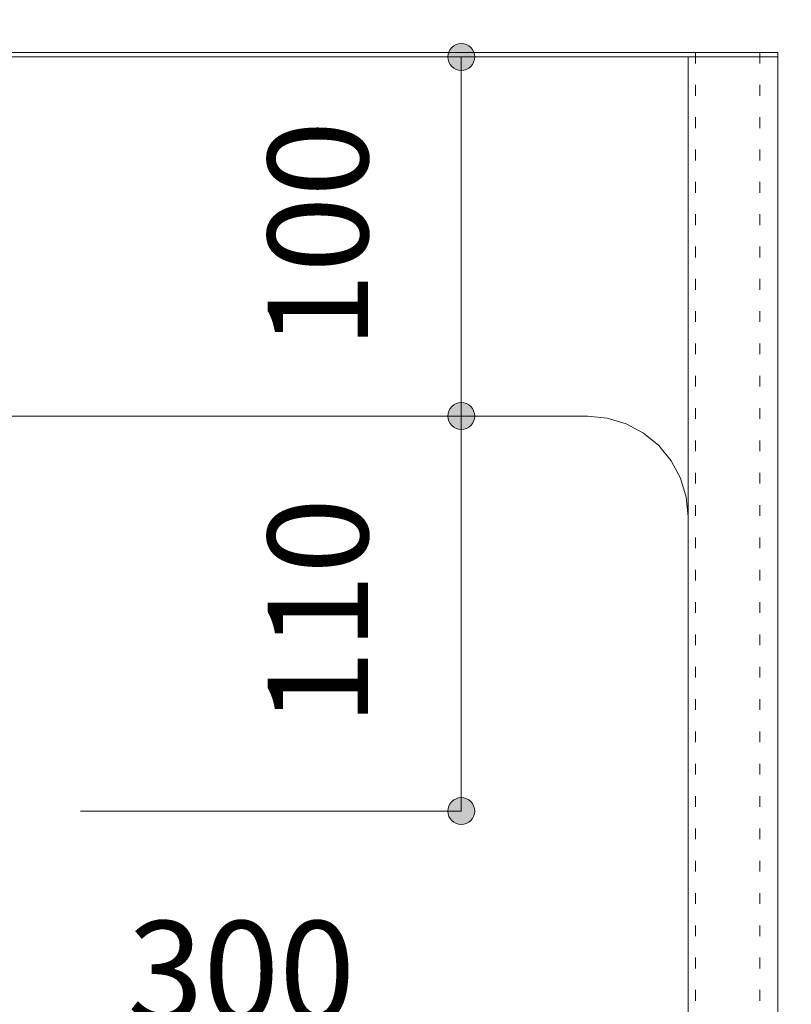
# Model space of a CAD drawing. Units: millimetres. Extents: x 41176 to 49832, y -2106 to 15971.
# Drawn here: x 42555 to 42770, y 8715 to 8989 of the extents above; entities that cross this region are included whole.
import ezdxf

# ---------------------------------------------------------------- set-up
doc = ezdxf.new("R2010")
doc.units = ezdxf.units.MM
doc.header["$LTSCALE"] = 15
doc.linetypes.add('ラインタイプ-12', pattern=[0.6, 0.2, -0.4])
doc.layers.add('020', color=1, linetype='Continuous', lineweight=18, true_color=0xff0000)
for name, color, linetype, lineweight in [('SAKUZU', 7, 'Continuous', 18), ('一般', 7, 'Continuous', 5), ('寸法', 7, 'Continuous', 5)]:
    doc.layers.add(name, color=color, linetype=linetype, lineweight=lineweight)
doc.styles.add('YuGothic Medium', font='txt', dxfattribs={"bigfont": 'YuGothic Medium'})

# ---------------------------------------------------------------- blocks, each defined once
blk = doc.blocks.new('グループ-483')
at = {"layer": '寸法', "insert": (620.082, 468.042), "char_height": 1.8617, "attachment_point": 1, "line_spacing_factor": 1.198577, "style": 'YuGothic Medium'}
blk.add_mtext('300', dxfattribs=at)
blk = doc.blocks.new('グループ-484')
at = {"layer": '寸法', "linetype": 'Continuous', "lineweight": 0}
for points in [[(612.413, 464.449), (612.412, 464.425), (612.409, 464.4), (612.403, 464.377), (612.394, 464.353), (612.384, 464.331), (612.371, 464.31), (612.357, 464.29), (612.34, 464.272), (612.322, 464.256), (612.302, 464.241), (612.281, 464.228), (612.259, 464.218), (612.236, 464.21), (612.212, 464.204), (612.188, 464.2), (612.163, 464.199), (612.138, 464.2), (612.114, 464.204), (612.09, 464.21), (612.067, 464.218), (612.045, 464.228), (612.024, 464.241), (612.004, 464.256), (611.986, 464.272), (611.969, 464.29), (611.955, 464.31), (611.942, 464.331), (611.932, 464.353), (611.923, 464.377), (611.917, 464.4), (611.914, 464.425), (611.913, 464.449), (611.914, 464.474), (611.917, 464.498), (611.923, 464.522), (611.932, 464.545), (611.942, 464.567), (611.955, 464.588), (611.969, 464.608), (611.986, 464.626), (612.004, 464.643), (612.024, 464.657), (612.045, 464.67), (612.067, 464.681), (612.09, 464.689), (612.114, 464.695), (612.138, 464.698), (612.163, 464.7), (612.188, 464.698), (612.212, 464.695), (612.236, 464.689), (612.259, 464.681), (612.281, 464.67), (612.302, 464.657), (612.322, 464.643), (612.34, 464.626), (612.357, 464.608), (612.371, 464.588), (612.384, 464.567), (612.394, 464.545), (612.403, 464.522), (612.409, 464.498), (612.412, 464.474)], [(632.413, 464.449), (632.412, 464.425), (632.408, 464.4), (632.402, 464.377), (632.394, 464.353), (632.383, 464.331), (632.371, 464.31), (632.356, 464.29), (632.34, 464.272), (632.321, 464.256), (632.302, 464.241), (632.281, 464.228), (632.258, 464.218), (632.235, 464.21), (632.211, 464.204), (632.187, 464.2), (632.163, 464.199), (632.138, 464.2), (632.114, 464.204), (632.09, 464.21), (632.067, 464.218), (632.045, 464.228), (632.024, 464.241), (632.004, 464.256), (631.986, 464.272), (631.969, 464.29), (631.954, 464.31), (631.942, 464.331), (631.931, 464.353), (631.923, 464.377), (631.917, 464.4), (631.913, 464.425), (631.912, 464.449), (631.913, 464.474), (631.917, 464.498), (631.923, 464.522), (631.931, 464.545), (631.942, 464.567), (631.954, 464.588), (631.969, 464.608), (631.986, 464.626), (632.004, 464.643), (632.024, 464.657), (632.045, 464.67), (632.067, 464.681), (632.09, 464.689), (632.114, 464.695), (632.138, 464.698), (632.163, 464.7), (632.187, 464.698), (632.211, 464.695), (632.235, 464.689), (632.258, 464.681), (632.281, 464.67), (632.302, 464.657), (632.321, 464.643), (632.34, 464.626), (632.356, 464.608), (632.371, 464.588), (632.383, 464.567), (632.394, 464.545), (632.402, 464.522), (632.408, 464.498), (632.412, 464.474)]]:
    blk.add_hatch(color=7, dxfattribs=at).paths.add_polyline_path(points)
at = {"layer": '寸法'}
for p, q in [((612.163, 474.515), (612.163, 464.449)), ((632.163, 474.435), (632.163, 464.449)), ((612.163, 464.449), (632.163, 464.449))]:
    blk.add_line(p, q, dxfattribs=at)
for centre in [(612.163, 464.449), (632.163, 464.449)]:
    blk.add_circle(centre, 0.25, dxfattribs=at)
at = {"layer": '寸法', "color": 7}
blk.add_blockref('グループ-483', (0, 0), dxfattribs=at)
blk = doc.blocks.new('グループ-485')
at = {"layer": '寸法', "insert": (622.689, 471.668), "char_height": 1.8617, "attachment_point": 1, "rotation": 90, "line_spacing_factor": 1.198577, "style": 'YuGothic Medium'}
blk.add_mtext('110', dxfattribs=at)
blk = doc.blocks.new('グループ-486')
at = {"layer": '寸法', "linetype": 'Continuous', "lineweight": 0}
for points in [[(626.532, 477.415), (626.531, 477.39), (626.527, 477.366), (626.521, 477.342), (626.513, 477.319), (626.503, 477.297), (626.49, 477.276), (626.475, 477.256), (626.459, 477.238), (626.441, 477.221), (626.421, 477.207), (626.4, 477.194), (626.378, 477.184), (626.355, 477.175), (626.331, 477.169), (626.306, 477.166), (626.282, 477.165), (626.257, 477.166), (626.233, 477.169), (626.209, 477.175), (626.186, 477.184), (626.164, 477.194), (626.143, 477.207), (626.123, 477.221), (626.105, 477.238), (626.088, 477.256), (626.074, 477.276), (626.061, 477.297), (626.051, 477.319), (626.042, 477.342), (626.036, 477.366), (626.033, 477.39), (626.031, 477.415), (626.033, 477.439), (626.036, 477.464), (626.042, 477.488), (626.051, 477.511), (626.061, 477.533), (626.074, 477.554), (626.088, 477.574), (626.105, 477.592), (626.123, 477.608), (626.143, 477.623), (626.164, 477.636), (626.186, 477.646), (626.209, 477.654), (626.233, 477.66), (626.257, 477.664), (626.282, 477.665), (626.306, 477.664), (626.331, 477.66), (626.355, 477.654), (626.378, 477.646), (626.4, 477.636), (626.421, 477.623), (626.441, 477.608), (626.459, 477.592), (626.475, 477.574), (626.49, 477.554), (626.503, 477.533), (626.513, 477.511), (626.521, 477.488), (626.527, 477.464), (626.531, 477.439)], [(626.532, 470.082), (626.531, 470.057), (626.527, 470.033), (626.521, 470.009), (626.513, 469.986), (626.503, 469.964), (626.49, 469.942), (626.475, 469.923), (626.459, 469.905), (626.441, 469.888), (626.421, 469.873), (626.4, 469.861), (626.378, 469.85), (626.355, 469.842), (626.331, 469.836), (626.306, 469.832), (626.282, 469.831), (626.257, 469.832), (626.233, 469.836), (626.209, 469.842), (626.186, 469.85), (626.164, 469.861), (626.143, 469.873), (626.123, 469.888), (626.105, 469.905), (626.088, 469.923), (626.074, 469.942), (626.061, 469.964), (626.051, 469.986), (626.042, 470.009), (626.036, 470.033), (626.033, 470.057), (626.031, 470.082), (626.033, 470.106), (626.036, 470.13), (626.042, 470.154), (626.051, 470.177), (626.061, 470.2), (626.074, 470.221), (626.088, 470.24), (626.105, 470.259), (626.123, 470.275), (626.143, 470.29), (626.164, 470.302), (626.186, 470.313), (626.209, 470.321), (626.233, 470.327), (626.257, 470.331), (626.282, 470.332), (626.306, 470.331), (626.331, 470.327), (626.355, 470.321), (626.378, 470.313), (626.4, 470.302), (626.421, 470.29), (626.441, 470.275), (626.459, 470.259), (626.475, 470.24), (626.49, 470.221), (626.503, 470.2), (626.513, 470.177), (626.521, 470.154), (626.527, 470.13), (626.531, 470.106)]]:
    blk.add_hatch(color=7, dxfattribs=at).paths.add_polyline_path(points)
at = {"layer": '寸法'}
for p, q in [((619.21, 477.415), (626.282, 477.415)), ((626.282, 477.415), (626.282, 470.082)), ((619.21, 470.082), (626.282, 470.082))]:
    blk.add_line(p, q, dxfattribs=at)
for centre in [(626.282, 477.415), (626.282, 470.082)]:
    blk.add_circle(centre, 0.25, dxfattribs=at)
at = {"layer": '寸法', "color": 7}
blk.add_blockref('グループ-485', (0, 0), dxfattribs=at)
blk = doc.blocks.new('グループ-506')
at = {"layer": '寸法', "insert": (622.689, 478.668), "char_height": 1.8617, "attachment_point": 1, "rotation": 90, "line_spacing_factor": 1.198577, "style": 'YuGothic Medium'}
blk.add_mtext('100', dxfattribs=at)
blk = doc.blocks.new('グループ-507')
at = {"layer": '寸法', "linetype": 'Continuous', "lineweight": 0}
for points in [[(626.532, 484.082), (626.531, 484.057), (626.527, 484.033), (626.521, 484.009), (626.513, 483.986), (626.503, 483.964), (626.49, 483.942), (626.475, 483.923), (626.459, 483.905), (626.441, 483.888), (626.421, 483.873), (626.4, 483.861), (626.378, 483.85), (626.355, 483.842), (626.331, 483.836), (626.306, 483.832), (626.282, 483.831), (626.257, 483.832), (626.233, 483.836), (626.209, 483.842), (626.186, 483.85), (626.164, 483.861), (626.143, 483.873), (626.123, 483.888), (626.105, 483.905), (626.088, 483.923), (626.074, 483.942), (626.061, 483.964), (626.051, 483.986), (626.042, 484.009), (626.036, 484.033), (626.033, 484.057), (626.031, 484.082), (626.033, 484.106), (626.036, 484.13), (626.042, 484.154), (626.051, 484.177), (626.061, 484.2), (626.074, 484.221), (626.088, 484.24), (626.105, 484.259), (626.123, 484.275), (626.143, 484.29), (626.164, 484.302), (626.186, 484.313), (626.209, 484.321), (626.233, 484.327), (626.257, 484.331), (626.282, 484.332), (626.306, 484.331), (626.331, 484.327), (626.355, 484.321), (626.378, 484.313), (626.4, 484.302), (626.421, 484.29), (626.441, 484.275), (626.459, 484.259), (626.475, 484.24), (626.49, 484.221), (626.503, 484.2), (626.513, 484.177), (626.521, 484.154), (626.527, 484.13), (626.531, 484.106)], [(626.532, 477.415), (626.531, 477.39), (626.527, 477.366), (626.521, 477.342), (626.513, 477.319), (626.503, 477.297), (626.49, 477.276), (626.475, 477.256), (626.459, 477.238), (626.441, 477.221), (626.421, 477.207), (626.4, 477.194), (626.378, 477.184), (626.355, 477.175), (626.331, 477.169), (626.306, 477.166), (626.282, 477.165), (626.257, 477.166), (626.233, 477.169), (626.209, 477.175), (626.186, 477.184), (626.164, 477.194), (626.143, 477.207), (626.123, 477.221), (626.105, 477.238), (626.088, 477.256), (626.074, 477.276), (626.061, 477.297), (626.051, 477.319), (626.042, 477.342), (626.036, 477.366), (626.033, 477.39), (626.031, 477.415), (626.033, 477.439), (626.036, 477.464), (626.042, 477.488), (626.051, 477.511), (626.061, 477.533), (626.074, 477.554), (626.088, 477.574), (626.105, 477.592), (626.123, 477.608), (626.143, 477.623), (626.164, 477.636), (626.186, 477.646), (626.209, 477.654), (626.233, 477.66), (626.257, 477.664), (626.282, 477.665), (626.306, 477.664), (626.331, 477.66), (626.355, 477.654), (626.378, 477.646), (626.4, 477.636), (626.421, 477.623), (626.441, 477.608), (626.459, 477.592), (626.475, 477.574), (626.49, 477.554), (626.503, 477.533), (626.513, 477.511), (626.521, 477.488), (626.527, 477.464), (626.531, 477.439)]]:
    blk.add_hatch(color=7, dxfattribs=at).paths.add_polyline_path(points)
at = {"layer": '寸法'}
for p, q in [((618.319, 484.082), (626.282, 484.082)), ((626.282, 477.415), (626.282, 484.082)), ((619.21, 477.415), (626.282, 477.415))]:
    blk.add_line(p, q, dxfattribs=at)
for centre in [(626.282, 484.082), (626.282, 477.415)]:
    blk.add_circle(centre, 0.25, dxfattribs=at)
at = {"layer": '寸法', "color": 7}
blk.add_blockref('グループ-506', (0, 0), dxfattribs=at)
blk = doc.blocks.new('グループ-515')
at = {"layer": '寸法', "insert": (620.082, 491.579), "char_height": 1.8617, "attachment_point": 1, "line_spacing_factor": 1.198577, "style": 'YuGothic Medium'}
blk.add_mtext('300', dxfattribs=at)
blk = doc.blocks.new('グループ-516')
at = {"layer": '寸法', "linetype": 'Continuous', "lineweight": 0}
for points in [[(612.414, 487.987), (612.413, 487.962), (612.409, 487.938), (612.403, 487.914), (612.395, 487.891), (612.384, 487.869), (612.372, 487.848), (612.357, 487.828), (612.34, 487.81), (612.322, 487.793), (612.302, 487.778), (612.281, 487.766), (612.259, 487.755), (612.236, 487.747), (612.212, 487.741), (612.188, 487.737), (612.163, 487.736), (612.139, 487.737), (612.115, 487.741), (612.091, 487.747), (612.068, 487.755), (612.045, 487.766), (612.024, 487.778), (612.005, 487.793), (611.986, 487.81), (611.97, 487.828), (611.955, 487.848), (611.943, 487.869), (611.932, 487.891), (611.924, 487.914), (611.918, 487.938), (611.914, 487.962), (611.913, 487.987), (611.914, 488.011), (611.918, 488.035), (611.924, 488.059), (611.932, 488.082), (611.943, 488.105), (611.955, 488.126), (611.97, 488.145), (611.986, 488.164), (612.005, 488.18), (612.024, 488.195), (612.045, 488.207), (612.068, 488.218), (612.091, 488.226), (612.115, 488.232), (612.139, 488.236), (612.163, 488.237), (612.188, 488.236), (612.212, 488.232), (612.236, 488.226), (612.259, 488.218), (612.281, 488.207), (612.302, 488.195), (612.322, 488.18), (612.34, 488.164), (612.357, 488.145), (612.372, 488.126), (612.384, 488.105), (612.395, 488.082), (612.403, 488.059), (612.409, 488.035), (612.413, 488.011)], [(632.413, 487.987), (632.412, 487.962), (632.408, 487.938), (632.402, 487.914), (632.394, 487.891), (632.383, 487.869), (632.371, 487.848), (632.356, 487.828), (632.34, 487.81), (632.321, 487.793), (632.302, 487.778), (632.281, 487.766), (632.258, 487.755), (632.235, 487.747), (632.211, 487.741), (632.187, 487.737), (632.163, 487.736), (632.138, 487.737), (632.114, 487.741), (632.09, 487.747), (632.067, 487.755), (632.045, 487.766), (632.024, 487.778), (632.004, 487.793), (631.986, 487.81), (631.969, 487.828), (631.954, 487.848), (631.942, 487.869), (631.931, 487.891), (631.923, 487.914), (631.917, 487.938), (631.913, 487.962), (631.912, 487.987), (631.913, 488.011), (631.917, 488.035), (631.923, 488.059), (631.931, 488.082), (631.942, 488.105), (631.954, 488.126), (631.969, 488.145), (631.986, 488.164), (632.004, 488.18), (632.024, 488.195), (632.045, 488.207), (632.067, 488.218), (632.09, 488.226), (632.114, 488.232), (632.138, 488.236), (632.163, 488.237), (632.187, 488.236), (632.211, 488.232), (632.235, 488.226), (632.258, 488.218), (632.281, 488.207), (632.302, 488.195), (632.321, 488.18), (632.34, 488.164), (632.356, 488.145), (632.371, 488.126), (632.383, 488.105), (632.394, 488.082), (632.402, 488.059), (632.408, 488.035), (632.412, 488.011)]]:
    blk.add_hatch(color=7, dxfattribs=at).paths.add_polyline_path(points)
at = {"layer": '寸法'}
for p, q in [((612.163, 483.748), (612.163, 487.987)), ((612.163, 487.987), (632.163, 487.987)), ((632.163, 487.082), (632.163, 487.987))]:
    blk.add_line(p, q, dxfattribs=at)
for centre in [(612.163, 487.987), (632.163, 487.987)]:
    blk.add_circle(centre, 0.25, dxfattribs=at)
at = {"layer": '寸法', "color": 7}
blk.add_blockref('グループ-515', (0, 0), dxfattribs=at)
blk = doc.blocks.new('グループ-517')
at = {"layer": '寸法'}
blk.add_blockref('グループ-516', (0, 0), dxfattribs=at)
blk = doc.blocks.new('グループ-611')
at = {"layer": '寸法'}
for name in ['グループ-517', 'グループ-507', 'グループ-486', 'グループ-484']:
    blk.add_blockref(name, (0, 0), dxfattribs=at)

msp = doc.modelspace()

# ---------------------------------------------------------------- linework, layer by layer
at = {"layer": '020', "color": 7, "linetype": 'ラインタイプ-12', "lineweight": 5}
for points in [[(42741.16, 8585), (42741.16, 8980), (42761.16, 8980), (42761.16, 8585)], [(42741.16, 8593.28), (42741.16, 8980), (42743.16, 8980), (42743.16, 8593.28)]]:
    msp.add_lwpolyline(points, close=True, dxfattribs=at)
at = {"layer": 'SAKUZU', "color": 7, "linetype": 'Continuous'}
for p, q in [((42766.16, 8980), (41866.16, 8980)), ((42766.16, 8558), (42766.16, 8980)), ((41866.16, 8978.8), (42766.16, 8978.8)), ((42741.16, 8583), (42741.16, 8978.8)), ((42219.16, 8878.8), (42713.16, 8878.8)), ((42741.16, 8583), (42741.16, 8850.8))]:
    msp.add_line(p, q, dxfattribs=at)
msp.add_lwpolyline([(42741.16, 8850.8), (42740.62, 8856.26), (42739.02, 8861.52), (42736.44, 8866.36), (42732.95, 8870.6), (42728.71, 8874.08), (42723.87, 8876.67), (42718.62, 8878.26), (42713.16, 8878.8)], dxfattribs=at)

# ---------------------------------------------------------------- block references
at = {"layer": '一般', "color": 7, "transparency": 33554687, "xscale": 15, "yscale": 15, "zscale": 15}
msp.add_blockref('グループ-611', (33283.71, 1717.58), dxfattribs=at)

doc.saveas('drawing.dxf')
